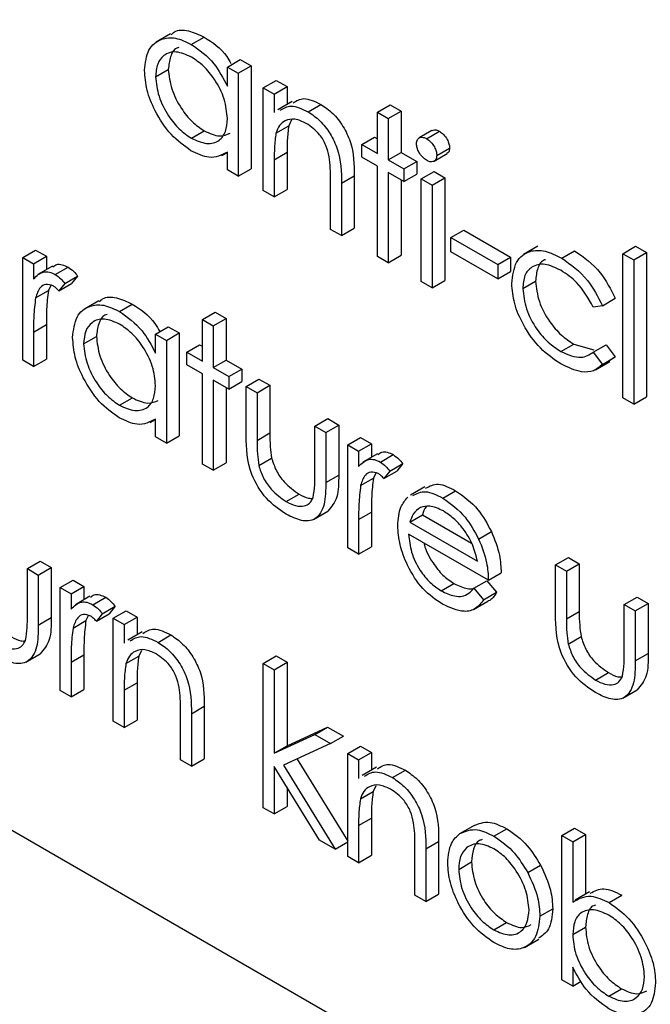
# Model space of a CAD drawing. Units: millimetres. Extents: x 5 to 415, y 5 to 292.
# Drawn here: x 319 to 319, y 207 to 208 of the extents above; entities that cross this region are included whole.
import ezdxf

# ---------------------------------------------------------------- set-up
doc = ezdxf.new("R2010")
doc.units = ezdxf.units.MM

msp = doc.modelspace()

# ---------------------------------------------------------------- linework, layer by layer
at = {"color": 7, "linetype": 'Continuous', "lineweight": 25}
for p, q in [((316.5866, 208.2738), (319.6984, 206.4774)), ((318.7351, 208.0129), (318.7192, 208.0038)), ((318.7579, 208.0012), (318.772, 208.0093)), ((318.7976, 207.9762), (318.8118, 207.9844)), ((318.7976, 207.9553), (318.7976, 207.9762)), ((318.7976, 207.9762), (318.8097, 207.9693)), ((318.8097, 207.9693), (318.8238, 207.9774)), ((318.8118, 207.9844), (318.8238, 207.9774)), ((318.8238, 207.9774), (318.8238, 207.8641)), ((318.7184, 207.9654), (318.7325, 207.9736)), ((318.8097, 207.9693), (318.8097, 207.8559)), ((318.8372, 207.9534), (318.8514, 207.9615)), ((318.8372, 207.9534), (318.8493, 207.9464)), ((318.8372, 207.84), (318.8372, 207.9534)), ((318.8493, 207.9464), (318.8634, 207.9546)), ((318.8514, 207.9615), (318.8634, 207.9546)), ((318.8634, 207.9546), (318.8634, 207.9351)), ((318.8493, 207.9464), (318.8493, 207.926)), ((318.8691, 207.9384), (318.8532, 207.9292)), ((318.8867, 207.9268), (318.9008, 207.935)), ((318.963, 207.9265), (318.9771, 207.9347)), ((318.9771, 207.9347), (318.9892, 207.9277)), ((318.963, 207.9265), (318.975, 207.9196)), ((318.963, 207.8808), (318.963, 207.9265)), ((318.975, 207.9196), (318.9892, 207.9277)), ((318.9892, 207.9277), (318.9892, 207.882)), ((318.8512, 207.9034), (318.8653, 207.9115)), ((318.8683, 207.918), (318.8653, 207.9115)), ((318.975, 207.9196), (318.975, 207.8738)), ((318.758, 207.8977), (318.7721, 207.9059)), ((318.9458, 207.8907), (318.9599, 207.8989)), ((318.9599, 207.8989), (318.963, 207.8971)), ((319.0231, 207.9062), (319.009, 207.8981)), ((319.0172, 207.8972), (319.0313, 207.9054)), ((318.9458, 207.8768), (318.9458, 207.8907)), ((318.9458, 207.8907), (318.963, 207.8808)), ((318.7917, 207.8787), (318.7976, 207.8821)), ((318.7976, 207.8629), (318.7976, 207.8825)), ((318.8493, 207.874), (318.8634, 207.8822)), ((318.8634, 207.8822), (318.8634, 207.8412)), ((318.975, 207.8738), (318.9892, 207.882)), ((318.9892, 207.882), (319.0064, 207.872)), ((319.0256, 207.8725), (319.0397, 207.8807)), ((319.0284, 207.8787), (319.0426, 207.8869)), ((318.8493, 207.874), (318.8493, 207.833)), ((318.963, 207.8669), (318.9458, 207.8768)), ((318.963, 207.7674), (318.963, 207.8669)), ((318.975, 207.8738), (318.9923, 207.8639)), ((318.9923, 207.8639), (319.0064, 207.872)), ((319.0064, 207.872), (319.0064, 207.8581)), ((318.8097, 207.8559), (318.7976, 207.8629)), ((318.8097, 207.8559), (318.8238, 207.8641)), ((318.9234, 207.8482), (318.9375, 207.8563)), ((318.9375, 207.8563), (318.9375, 207.7984)), ((318.9923, 207.85), (318.975, 207.8599)), ((318.975, 207.8599), (318.975, 207.7605)), ((318.9923, 207.8639), (318.9923, 207.85)), ((318.9923, 207.85), (319.0064, 207.8581)), ((319.0112, 207.8529), (319.0254, 207.8611)), ((319.0254, 207.8611), (319.0374, 207.8541)), ((318.9113, 207.7972), (318.9113, 207.8506)), ((318.9234, 207.8482), (318.9234, 207.7903)), ((318.9892, 207.8517), (318.9892, 207.7686)), ((319.0112, 207.8529), (319.0233, 207.846)), ((319.0112, 207.7396), (319.0112, 207.8529)), ((319.0233, 207.846), (319.0374, 207.8541)), ((319.0233, 207.846), (319.0233, 207.7326)), ((319.0374, 207.8541), (319.0374, 207.7408)), ((318.8493, 207.833), (318.8372, 207.84)), ((318.8493, 207.833), (318.8634, 207.8412)), ((318.9234, 207.7903), (318.9113, 207.7972)), ((318.9234, 207.7903), (318.9375, 207.7984)), ((319.0439, 207.7883), (319.0581, 207.7965)), ((319.0581, 207.7965), (319.1098, 207.7666)), ((319.0439, 207.7883), (319.0956, 207.7585)), ((319.0439, 207.7724), (319.0439, 207.7883)), ((318.572, 207.7663), (318.5861, 207.7744)), ((318.5861, 207.7744), (318.5982, 207.7675)), ((318.975, 207.7605), (318.9892, 207.7686)), ((319.0956, 207.7426), (319.0439, 207.7724)), ((319.1399, 207.7786), (319.124, 207.7695)), ((319.1661, 207.7655), (319.1802, 207.7737)), ((319.2334, 207.7704), (319.2475, 207.7786)), ((319.2334, 207.7704), (319.2455, 207.7635)), ((319.2334, 207.6113), (319.2334, 207.7704)), ((319.2455, 207.7635), (319.2596, 207.7716)), ((319.2475, 207.7786), (319.2596, 207.7716)), ((319.2596, 207.7716), (319.2596, 207.6125)), ((318.572, 207.7663), (318.584, 207.7593)), ((318.572, 207.6529), (318.572, 207.7663)), ((318.584, 207.7593), (318.5982, 207.7675)), ((318.584, 207.7593), (318.584, 207.7426)), ((318.5982, 207.7675), (318.5982, 207.7529)), ((318.975, 207.7605), (318.963, 207.7674)), ((319.0956, 207.7585), (319.1098, 207.7666)), ((319.0956, 207.7585), (319.0956, 207.7426)), ((319.1098, 207.7666), (319.1098, 207.7507)), ((319.2455, 207.7635), (319.2455, 207.6043)), ((318.6047, 207.7567), (318.5888, 207.7475)), ((318.608, 207.7475), (318.6221, 207.7556)), ((319.0956, 207.7426), (319.1098, 207.7507)), ((318.6185, 207.7375), (318.6119, 207.7293)), ((318.6119, 207.7293), (318.626, 207.7375)), ((318.6185, 207.7375), (318.6326, 207.7457)), ((318.6326, 207.7457), (318.626, 207.7375)), ((319.0233, 207.7326), (319.0112, 207.7396)), ((319.0233, 207.7326), (319.0374, 207.7408)), ((319.1232, 207.7319), (319.1373, 207.7401)), ((318.5862, 207.7217), (318.6003, 207.7299)), ((318.6029, 207.7353), (318.6003, 207.7299)), ((318.6559, 207.7185), (318.64, 207.7093)), ((318.6787, 207.7067), (318.6928, 207.7148)), ((319.211, 207.713), (319.2252, 207.7212)), ((318.7701, 207.6977), (318.7842, 207.7058)), ((318.7842, 207.7058), (318.7963, 207.6989)), ((319.211, 207.713), (319.2009, 207.7116)), ((318.7701, 207.6977), (318.7821, 207.6907)), ((318.7701, 207.6519), (318.7701, 207.6977)), ((318.7821, 207.6907), (318.7963, 207.6989)), ((318.7963, 207.6989), (318.7963, 207.6531)), ((318.584, 207.684), (318.5982, 207.6922)), ((318.584, 207.684), (318.584, 207.6459)), ((318.5982, 207.6922), (318.5982, 207.6541)), ((318.7184, 207.6818), (318.7325, 207.6899)), ((318.7184, 207.6608), (318.7184, 207.6818)), ((318.7184, 207.6818), (318.7305, 207.6748)), ((318.7305, 207.6748), (318.7446, 207.683)), ((318.7325, 207.6899), (318.7446, 207.683)), ((318.7446, 207.683), (318.7446, 207.5696)), ((318.7821, 207.6907), (318.7821, 207.645)), ((318.6392, 207.671), (318.6533, 207.6791)), ((318.7305, 207.6748), (318.7305, 207.5614)), ((318.7528, 207.6619), (318.767, 207.67)), ((318.7528, 207.6479), (318.7528, 207.6619)), ((318.7528, 207.6619), (318.7701, 207.6519)), ((318.767, 207.67), (318.7701, 207.6683)), ((319.1653, 207.6626), (319.1794, 207.6707)), ((319.1794, 207.6707), (319.2015, 207.6643)), ((319.2009, 207.6619), (319.2151, 207.67)), ((319.2009, 207.6619), (319.211, 207.6484)), ((319.2151, 207.67), (319.2252, 207.6566)), ((318.584, 207.6459), (318.572, 207.6529)), ((318.584, 207.6459), (318.5982, 207.6541)), ((318.7821, 207.645), (318.7963, 207.6531)), ((318.7963, 207.6531), (318.8135, 207.6432)), ((319.2032, 207.6423), (319.2191, 207.6514)), ((319.211, 207.6484), (319.2252, 207.6566)), ((319.2252, 207.6566), (319.2187, 207.6521)), ((318.7701, 207.638), (318.7528, 207.6479)), ((318.7821, 207.645), (318.7994, 207.635)), ((318.7994, 207.635), (318.8135, 207.6432)), ((318.8135, 207.6432), (318.8135, 207.6293)), ((318.7701, 207.5385), (318.7701, 207.638)), ((318.7994, 207.6211), (318.7821, 207.631)), ((318.7821, 207.631), (318.7821, 207.5316)), ((318.7994, 207.635), (318.7994, 207.6211)), ((318.7994, 207.6211), (318.8135, 207.6293)), ((318.8183, 207.6241), (318.8324, 207.6322)), ((318.8324, 207.6322), (318.8445, 207.6253)), ((318.7963, 207.6229), (318.7963, 207.5398)), ((318.8183, 207.6241), (318.8304, 207.6171)), ((318.8183, 207.5699), (318.8183, 207.6241)), ((318.8304, 207.6171), (318.8445, 207.6253)), ((318.8304, 207.6171), (318.8304, 207.5645)), ((318.8445, 207.6253), (318.8445, 207.5727)), ((318.6787, 207.6032), (318.6929, 207.6114)), ((319.2455, 207.6043), (319.2334, 207.6113)), ((319.2455, 207.6043), (319.2596, 207.6125)), ((318.7125, 207.5842), (318.7184, 207.5876)), ((318.7184, 207.5684), (318.7184, 207.588)), ((318.8941, 207.5803), (318.9082, 207.5885)), ((318.9082, 207.5885), (318.9203, 207.5815)), ((318.8941, 207.5277), (318.8941, 207.5803)), ((318.8941, 207.5803), (318.9061, 207.5734)), ((318.9061, 207.5734), (318.9203, 207.5815)), ((318.9061, 207.5734), (318.9061, 207.5182)), ((318.9203, 207.5815), (318.9203, 207.5263)), ((318.7305, 207.5614), (318.7184, 207.5684)), ((318.7305, 207.5614), (318.7446, 207.5696)), ((318.8304, 207.5645), (318.8445, 207.5727)), ((318.9303, 207.5595), (318.9444, 207.5676)), ((318.9444, 207.5676), (318.9565, 207.5607)), ((318.9303, 207.5595), (318.9423, 207.5525)), ((318.9303, 207.4461), (318.9303, 207.5595)), ((318.9423, 207.5525), (318.9565, 207.5607)), ((318.9423, 207.5525), (318.9423, 207.5358)), ((318.9565, 207.5607), (318.9565, 207.5461)), ((318.8323, 207.5369), (318.8464, 207.5451)), ((318.963, 207.5499), (318.9471, 207.5407)), ((318.9663, 207.5407), (318.9804, 207.5488)), ((318.7821, 207.5316), (318.7701, 207.5385)), ((318.7821, 207.5316), (318.7963, 207.5398)), ((318.9768, 207.5307), (318.9701, 207.5225)), ((318.9701, 207.5225), (318.9843, 207.5306)), ((318.9768, 207.5307), (318.9909, 207.5389)), ((318.9909, 207.5389), (318.9843, 207.5306)), ((318.9061, 207.5182), (318.9203, 207.5263)), ((318.9445, 207.5149), (318.9586, 207.523)), ((318.9611, 207.5284), (318.9586, 207.523)), ((319.0153, 207.5134), (318.9994, 207.5042)), ((319.0351, 207.5009), (319.0492, 207.5091)), ((318.8624, 207.4972), (318.8766, 207.5053)), ((318.8924, 207.4772), (318.9083, 207.4864)), ((318.9423, 207.4772), (318.9565, 207.4854)), ((318.9423, 207.4772), (318.9423, 207.4391)), ((318.9565, 207.4854), (318.9565, 207.4473)), ((318.9987, 207.4742), (319.0128, 207.4824)), ((319.0128, 207.4824), (319.0668, 207.4512)), ((318.9987, 207.4742), (319.0732, 207.4312)), ((319.0853, 207.4103), (318.9974, 207.461)), ((319.0746, 207.4558), (319.0887, 207.464)), ((318.9423, 207.4391), (318.9303, 207.4461)), ((318.9423, 207.4391), (318.9565, 207.4473)), ((319.1593, 207.4272), (319.1735, 207.4354)), ((319.1735, 207.4354), (319.1855, 207.4284)), ((318.5772, 207.4231), (318.5913, 207.4312)), ((318.5772, 207.3705), (318.5772, 207.4231)), ((318.5772, 207.4231), (318.5892, 207.4161)), ((318.5892, 207.4161), (318.6034, 207.4243)), ((318.5913, 207.4312), (318.6034, 207.4243)), ((318.6034, 207.4243), (318.6034, 207.3691)), ((319.1593, 207.4272), (319.1714, 207.4202)), ((319.1593, 207.373), (319.1593, 207.4272)), ((319.1714, 207.4202), (319.1855, 207.4284)), ((319.1855, 207.4284), (319.1855, 207.3758)), ((318.5892, 207.4161), (318.5892, 207.3609)), ((318.6133, 207.4022), (318.6275, 207.4103)), ((318.6275, 207.4103), (318.6395, 207.4034)), ((319.0853, 207.4103), (319.0994, 207.4185)), ((319.1714, 207.4202), (319.1714, 207.3677)), ((318.6133, 207.4022), (318.6254, 207.3952)), ((318.6133, 207.2888), (318.6133, 207.4022)), ((318.6254, 207.3952), (318.6395, 207.4034)), ((318.6395, 207.4034), (318.6395, 207.3888)), ((319.0333, 207.3986), (319.0474, 207.4067)), ((319.0694, 207.4016), (319.0835, 207.4097)), ((319.0694, 207.4016), (319.0801, 207.3889)), ((319.0835, 207.4097), (319.0943, 207.397)), ((318.6254, 207.3952), (318.6254, 207.3785)), ((318.6461, 207.3926), (318.6301, 207.3834)), ((318.6493, 207.3834), (318.6635, 207.3916)), ((319.0801, 207.3889), (319.0943, 207.397)), ((319.2351, 207.3835), (319.2493, 207.3916)), ((319.2493, 207.3916), (319.2613, 207.3847)), ((318.6598, 207.3734), (318.674, 207.3816)), ((318.674, 207.3816), (318.6674, 207.3734)), ((319.0688, 207.3781), (319.0847, 207.3873)), ((319.2351, 207.3309), (319.2351, 207.3835)), ((319.2351, 207.3835), (319.2472, 207.3765)), ((319.2472, 207.3765), (319.2613, 207.3847)), ((319.2613, 207.3847), (319.2613, 207.3295)), ((318.5892, 207.3609), (318.6034, 207.3691)), ((318.6442, 207.3712), (318.6417, 207.3658)), ((318.6598, 207.3734), (318.6532, 207.3652)), ((318.6532, 207.3652), (318.6674, 207.3734)), ((318.6719, 207.3684), (318.686, 207.3765)), ((318.6719, 207.3684), (318.6839, 207.3614)), ((318.6719, 207.255), (318.6719, 207.3684)), ((318.6839, 207.3614), (318.6981, 207.3696)), ((318.686, 207.3765), (318.6981, 207.3696)), ((318.6981, 207.3696), (318.6981, 207.3501)), ((319.1714, 207.3677), (319.1855, 207.3758)), ((319.2472, 207.3765), (319.2472, 207.3213)), ((318.6275, 207.3576), (318.6417, 207.3658)), ((318.6839, 207.3614), (318.6839, 207.341)), ((318.7037, 207.3534), (318.6878, 207.3442)), ((318.7213, 207.3418), (318.7354, 207.35)), ((319.1733, 207.34), (319.1875, 207.3482)), ((318.5755, 207.3199), (318.5914, 207.3291)), ((318.6254, 207.32), (318.6395, 207.3281)), ((318.6395, 207.3281), (318.6395, 207.29)), ((318.6858, 207.3184), (318.6999, 207.3265)), ((318.703, 207.333), (318.6999, 207.3265)), ((318.8372, 207.3187), (318.8514, 207.3268)), ((318.8514, 207.3268), (318.8634, 207.3199)), ((319.2472, 207.3213), (319.2613, 207.3295)), ((318.6254, 207.32), (318.6254, 207.2818)), ((318.8372, 207.3187), (318.8493, 207.3117)), ((318.8372, 207.1595), (318.8372, 207.3187)), ((318.8493, 207.3117), (318.8634, 207.3199)), ((318.8634, 207.3199), (318.8634, 207.2279)), ((318.8493, 207.3117), (318.8493, 207.2197)), ((319.2035, 207.3003), (319.2176, 207.3085)), ((318.6839, 207.289), (318.6981, 207.2972)), ((318.6981, 207.2972), (318.6981, 207.2562)), ((318.6254, 207.2818), (318.6133, 207.2888)), ((318.6254, 207.2818), (318.6395, 207.29)), ((318.6839, 207.289), (318.6839, 207.248)), ((319.2334, 207.2803), (319.2494, 207.2895)), ((318.758, 207.2632), (318.7722, 207.2713)), ((318.7722, 207.2713), (318.7722, 207.2134)), ((318.746, 207.2122), (318.746, 207.2656)), ((318.758, 207.2632), (318.758, 207.2053)), ((318.6839, 207.248), (318.6719, 207.255)), ((318.6839, 207.248), (318.6981, 207.2562)), ((318.8634, 207.2279), (318.9081, 207.2483)), ((318.894, 207.2402), (318.9081, 207.2483)), ((318.9081, 207.2483), (318.9255, 207.2383)), ((318.8493, 207.2197), (318.894, 207.2402)), ((318.894, 207.2402), (318.9113, 207.2302)), ((318.9113, 207.2302), (318.9255, 207.2383)), ((318.8493, 207.2197), (318.8634, 207.2279)), ((318.9113, 207.2302), (318.8595, 207.2064)), ((318.9303, 207.2192), (318.9444, 207.2274)), ((318.9444, 207.2274), (318.9565, 207.2204)), ((318.9303, 207.2192), (318.9423, 207.2123)), ((318.9303, 207.1058), (318.9303, 207.2192)), ((318.9423, 207.2123), (318.9565, 207.2204)), ((318.9565, 207.2204), (318.9565, 207.201)), ((318.758, 207.2053), (318.746, 207.2122)), ((318.758, 207.2053), (318.7722, 207.2134)), ((318.8992, 207.1238), (318.8493, 207.2048)), ((318.8493, 207.2048), (318.8493, 207.1526)), ((318.8595, 207.2064), (318.9165, 207.1138)), ((318.8744, 207.2132), (318.9303, 207.1226)), ((318.9423, 207.2123), (318.9423, 207.1918)), ((318.9621, 207.2042), (318.9462, 207.1951)), ((318.9797, 207.1927), (318.9938, 207.2009)), ((318.9613, 207.1838), (318.9583, 207.1774)), ((318.8634, 207.1819), (318.8634, 207.1607)), ((318.9442, 207.1692), (318.9583, 207.1774)), ((318.8493, 207.1526), (318.8634, 207.1607)), ((318.8493, 207.1526), (318.8372, 207.1595)), ((318.9423, 207.1399), (318.9565, 207.148)), ((318.9423, 207.1399), (318.9423, 207.0989)), ((318.9565, 207.148), (318.9565, 207.1071)), ((319.0539, 207.131), (319.0681, 207.1392)), ((319.0914, 207.1282), (319.1055, 207.1364)), ((319.1662, 207.1287), (319.1804, 207.1369)), ((319.1662, 206.9696), (319.1662, 207.1287)), ((319.1662, 207.1287), (319.1783, 207.1218)), ((319.1783, 207.1218), (319.1924, 207.1299)), ((319.1804, 207.1369), (319.1924, 207.1299)), ((319.1924, 207.1299), (319.1924, 207.0641)), ((318.9165, 207.1138), (318.8992, 207.1238)), ((318.9165, 207.1138), (318.9303, 207.1218)), ((319.0164, 207.114), (319.0305, 207.1222)), ((319.0305, 207.1222), (319.0305, 207.0643)), ((319.1783, 207.1218), (319.1783, 207.0555)), ((318.9423, 207.0989), (318.9565, 207.1071)), ((319.0043, 207.0631), (319.0043, 207.1164)), ((319.0164, 207.114), (319.0164, 207.0561)), ((318.9423, 207.0989), (318.9303, 207.1058)), ((319.0526, 207.0915), (319.0667, 207.0997)), ((319.1287, 207.088), (319.1428, 207.0962)), ((319.0164, 207.0561), (319.0043, 207.0631)), ((319.0164, 207.0561), (319.0305, 207.0643)), ((319.1968, 207.0667), (319.1809, 207.0575)), ((319.2183, 207.0549), (319.2325, 207.0631)), ((319.1421, 207.0399), (319.1563, 207.0481)), ((319.0913, 207.0248), (319.1054, 207.033)), ((319.1783, 207.0196), (319.1924, 207.0277)), ((319.125, 207.0055), (319.1409, 207.0147)), ((319.1783, 206.9836), (319.1783, 206.9627)), ((319.1783, 206.9627), (319.1662, 206.9696)), ((319.1783, 206.9627), (319.1877, 206.9681)), ((319.2179, 206.9518), (319.232, 206.9599))]:
    msp.add_line(p, q, dxfattribs=at)
for points, knots in [([(319.9713, 210.5102), (319.924, 210.4787), (319.8204, 210.4097), (319.6819, 210.2718), (319.5531, 210.1047), (319.4449, 209.9138), (319.3575, 209.7012), (319.2921, 209.4681), (319.2495, 209.2168), (319.2301, 208.9497), (319.234, 208.6694), (319.2611, 208.3789), (319.311, 208.0809), (319.3829, 207.778), (319.4767, 207.4732), (319.5793, 207.1935), (319.6589, 207.0183), (319.693, 206.9432)], [0, 0, 0, 0, 0.055413, 0.1213965, 0.1877353, 0.2547675, 0.3226294, 0.3912614, 0.4604736, 0.5300414, 0.599775, 0.6695312, 0.7392354, 0.8088619, 0.8784116, 0.9478925, 1, 1, 1, 1]), ([(318.7063, 207.9726), (318.7073, 207.9807), (318.7091, 207.997), (318.7234, 208.0077), (318.7402, 208.0096), (318.752, 208.004), (318.7579, 208.0012)], [0, 0, 0, 0, 0.279409, 0.559201, 0.779544, 1, 1, 1, 1]), ([(318.7358, 208.0119), (318.7369, 208.013), (318.7416, 208.0176), (318.7546, 208.0174), (318.7662, 208.012), (318.772, 208.0093)], [0, 0, 0, 0, 0.1399348, 0.5698573, 1, 1, 1, 1]), ([(318.772, 208.0093), (318.7812, 208.0034), (318.7925, 207.9961), (318.8, 207.9829), (318.8015, 207.9803)], [0, 0, 0, 0, 0.804943, 1, 1, 1, 1]), ([(318.7443, 207.9977), (318.7435, 207.9975), (318.7389, 207.9965), (318.7342, 207.988), (318.7331, 207.9784), (318.7325, 207.9736)], [0, 0, 0, 0, 0.10479, 0.552544, 1, 1, 1, 1]), ([(318.7579, 208.0012), (318.7668, 207.9949), (318.7826, 207.9837), (318.793, 207.964), (318.7976, 207.9553)], [0, 0, 0, 0, 0.559082, 1, 1, 1, 1]), ([(318.7581, 207.9871), (318.7523, 207.9897), (318.7408, 207.9948), (318.7277, 207.9905), (318.7199, 207.9802), (318.7189, 207.9704), (318.7184, 207.9654)], [0, 0, 0, 0, 0.279762, 0.559287, 0.779717, 1, 1, 1, 1]), ([(318.7976, 207.9193), (318.797, 207.9264), (318.7957, 207.9406), (318.7848, 207.9616), (318.7718, 207.978), (318.7626, 207.9841), (318.7581, 207.9871)], [0, 0, 0, 0, 0.27963, 0.559205, 0.779486, 1, 1, 1, 1]), ([(318.7575, 207.884), (318.75, 207.8894), (318.7349, 207.9002), (318.7182, 207.9258), (318.7079, 207.9511), (318.7068, 207.9654), (318.7063, 207.9726)], [0, 0, 0, 0, 0.279566, 0.559336, 0.779588, 1, 1, 1, 1]), ([(318.7184, 207.9654), (318.7192, 207.9584), (318.7208, 207.9442), (318.7314, 207.9233), (318.7444, 207.9071), (318.7534, 207.9008), (318.758, 207.8977)], [0, 0, 0, 0, 0.279448, 0.559173, 0.779587, 1, 1, 1, 1]), ([(318.7325, 207.9736), (318.7334, 207.9665), (318.735, 207.9523), (318.7456, 207.9314), (318.7585, 207.9152), (318.7676, 207.909), (318.7721, 207.9059)], [0, 0, 0, 0, 0.279448, 0.559173, 0.779587, 1, 1, 1, 1]), ([(318.8558, 207.9285), (318.8596, 207.9308), (318.868, 207.9359), (318.88, 207.93), (318.8867, 207.9268)], [0, 0, 0, 0, 0.45155, 1, 1, 1, 1]), ([(318.87, 207.9367), (318.8738, 207.939), (318.8821, 207.9441), (318.8942, 207.9382), (318.9008, 207.935)], [0, 0, 0, 0, 0.45155, 1, 1, 1, 1]), ([(318.9008, 207.935), (318.9052, 207.932), (318.914, 207.926), (318.9256, 207.9112), (318.9373, 207.8863), (318.9374, 207.8687), (318.9375, 207.8563)], [0, 0, 0, 0, 0.187018, 0.3739, 0.560599, 1, 1, 1, 1]), ([(318.8867, 207.9268), (318.8911, 207.9238), (318.8999, 207.9179), (318.9114, 207.903), (318.9231, 207.8782), (318.9233, 207.8605), (318.9234, 207.8482)], [0, 0, 0, 0, 0.187018, 0.3739, 0.560599, 1, 1, 1, 1]), ([(318.758, 207.8977), (318.7637, 207.8952), (318.7752, 207.8901), (318.7886, 207.8938), (318.7964, 207.9043), (318.7972, 207.9143), (318.7976, 207.9193)], [0, 0, 0, 0, 0.2798179, 0.5593638, 0.7795688, 1, 1, 1, 1]), ([(318.8846, 207.9141), (318.8803, 207.9161), (318.8718, 207.92), (318.8618, 207.9178), (318.8545, 207.9124), (318.8523, 207.9064), (318.8512, 207.9034)], [0, 0, 0, 0, 0.27955, 0.5594291, 0.779727, 1, 1, 1, 1]), ([(318.8653, 207.9115), (318.8646, 207.9063), (318.8634, 207.8969), (318.8634, 207.8867), (318.8634, 207.8822)], [0, 0, 0, 0, 0.559693, 1, 1, 1, 1]), ([(318.9099, 207.8772), (318.9089, 207.8814), (318.907, 207.8897), (318.8983, 207.9046), (318.8898, 207.9105), (318.8846, 207.9141)], [0, 0, 0, 0, 0.281194, 0.561329, 1, 1, 1, 1]), ([(318.7721, 207.9059), (318.778, 207.9032), (318.7888, 207.8981), (318.797, 207.9016), (318.8007, 207.9032)], [0, 0, 0, 0, 0.540547, 1, 1, 1, 1]), ([(318.8512, 207.9034), (318.8505, 207.8981), (318.8493, 207.8887), (318.8493, 207.8785), (318.8493, 207.874)], [0, 0, 0, 0, 0.559693, 1, 1, 1, 1]), ([(319.006, 207.8917), (319.0063, 207.8934), (319.0067, 207.8968), (319.0099, 207.8988), (319.0134, 207.899), (319.0159, 207.8978), (319.0172, 207.8972)], [0, 0, 0, 0, 0.2792805, 0.5589271, 0.7794602, 1, 1, 1, 1]), ([(319.0233, 207.9059), (319.0236, 207.9063), (319.0247, 207.9072), (319.0276, 207.9071), (319.0301, 207.906), (319.0313, 207.9054)], [0, 0, 0, 0, 0.183777, 0.591882, 1, 1, 1, 1]), ([(319.0313, 207.9054), (319.0329, 207.9043), (319.0361, 207.9021), (319.0398, 207.8968), (319.0422, 207.8915), (319.0424, 207.8884), (319.0426, 207.8869)], [0, 0, 0, 0, 0.2798376, 0.559736, 0.7798449, 1, 1, 1, 1]), ([(319.0172, 207.8734), (319.0156, 207.8745), (319.0125, 207.8767), (319.0088, 207.8819), (319.0065, 207.8871), (319.0062, 207.8902), (319.006, 207.8917)], [0, 0, 0, 0, 0.279866, 0.55968, 0.780025, 1, 1, 1, 1]), ([(319.0172, 207.8972), (319.0188, 207.8961), (319.022, 207.8939), (319.0257, 207.8886), (319.028, 207.8833), (319.0283, 207.8803), (319.0284, 207.8787)], [0, 0, 0, 0, 0.2798376, 0.559736, 0.7798449, 1, 1, 1, 1]), ([(318.7976, 207.8825), (318.7913, 207.8792), (318.7799, 207.8733), (318.7644, 207.8807), (318.7575, 207.884)], [0, 0, 0, 0, 0.558757, 1, 1, 1, 1]), ([(318.9113, 207.8506), (318.9113, 207.8554), (318.9114, 207.864), (318.9103, 207.8732), (318.9099, 207.8772)], [0, 0, 0, 0, 0.560213, 1, 1, 1, 1]), ([(319.0284, 207.8787), (319.0282, 207.877), (319.0277, 207.8736), (319.0245, 207.8717), (319.0209, 207.8715), (319.0184, 207.8727), (319.0172, 207.8734)], [0, 0, 0, 0, 0.279017, 0.558823, 0.779321, 1, 1, 1, 1]), ([(319.0426, 207.8869), (319.0424, 207.8851), (319.0421, 207.8823), (319.0402, 207.8813), (319.0395, 207.881)], [0, 0, 0, 0, 0.62273, 1, 1, 1, 1]), ([(319.1111, 207.7376), (319.1122, 207.7461), (319.1143, 207.763), (319.1293, 207.7742), (319.1475, 207.7746), (319.1599, 207.7686), (319.1661, 207.7655)], [0, 0, 0, 0, 0.279393, 0.558783, 0.779284, 1, 1, 1, 1]), ([(319.1802, 207.7737), (319.1904, 207.7665), (319.2085, 207.7538), (319.2201, 207.7311), (319.2252, 207.7212)], [0, 0, 0, 0, 0.560675, 1, 1, 1, 1]), ([(318.6054, 207.7556), (318.6067, 207.7568), (318.6093, 207.7592), (318.6155, 207.7587), (318.6199, 207.7567), (318.6221, 207.7556)], [0, 0, 0, 0, 0.319535, 0.659868, 1, 1, 1, 1]), ([(319.1652, 207.7521), (319.1592, 207.7549), (319.1473, 207.7606), (319.1334, 207.7571), (319.1245, 207.7474), (319.1236, 207.7371), (319.1232, 207.7319)], [0, 0, 0, 0, 0.280141, 0.559793, 0.779923, 1, 1, 1, 1]), ([(319.1484, 207.7638), (319.148, 207.7637), (319.1438, 207.7629), (319.1389, 207.7551), (319.1378, 207.7451), (319.1373, 207.7401)], [0, 0, 0, 0, 0.042507, 0.52131, 1, 1, 1, 1]), ([(319.1661, 207.7655), (319.1762, 207.7584), (319.1944, 207.7456), (319.2059, 207.723), (319.211, 207.713)], [0, 0, 0, 0, 0.560675, 1, 1, 1, 1]), ([(318.584, 207.7426), (318.5874, 207.746), (318.5921, 207.7507), (318.6014, 207.7506), (318.6058, 207.7485), (318.608, 207.7475)], [0, 0, 0, 0, 0.5587948, 0.7794627, 1, 1, 1, 1]), ([(318.608, 207.7475), (318.6101, 207.746), (318.6138, 207.7433), (318.6171, 207.7393), (318.6185, 207.7375)], [0, 0, 0, 0, 0.559187, 1, 1, 1, 1]), ([(318.6221, 207.7556), (318.6242, 207.7541), (318.628, 207.7515), (318.6312, 207.7475), (318.6326, 207.7457)], [0, 0, 0, 0, 0.559187, 1, 1, 1, 1]), ([(319.2009, 207.7116), (319.1953, 207.7213), (319.1853, 207.7387), (319.1714, 207.748), (319.1652, 207.7521)], [0, 0, 0, 0, 0.558466, 1, 1, 1, 1]), ([(318.6057, 207.7349), (318.6029, 207.7358), (318.5972, 207.7377), (318.5899, 207.7327), (318.5876, 207.7259), (318.5862, 207.7217)], [0, 0, 0, 0, 0.27834, 0.558758, 1, 1, 1, 1]), ([(319.1651, 207.6488), (319.1574, 207.654), (319.142, 207.6645), (319.1241, 207.6899), (319.1129, 207.7157), (319.1117, 207.7303), (319.1111, 207.7376)], [0, 0, 0, 0, 0.280074, 0.559651, 0.779837, 1, 1, 1, 1]), ([(319.1373, 207.7401), (319.1382, 207.7327), (319.1398, 207.7179), (319.1514, 207.6962), (319.1653, 207.6801), (319.1747, 207.6739), (319.1794, 207.6707)], [0, 0, 0, 0, 0.279326, 0.558777, 0.779262, 1, 1, 1, 1]), ([(318.6003, 207.7299), (318.5995, 207.7231), (318.5981, 207.711), (318.5982, 207.6979), (318.5982, 207.6922)], [0, 0, 0, 0, 0.559603, 1, 1, 1, 1]), ([(318.6119, 207.7293), (318.6108, 207.7305), (318.6088, 207.7327), (318.6067, 207.7342), (318.6057, 207.7349)], [0, 0, 0, 0, 0.560414, 1, 1, 1, 1]), ([(319.1232, 207.7319), (319.124, 207.7246), (319.1257, 207.7098), (319.1372, 207.6881), (319.1511, 207.6719), (319.1606, 207.6657), (319.1653, 207.6626)], [0, 0, 0, 0, 0.279326, 0.558777, 0.779262, 1, 1, 1, 1]), ([(318.5862, 207.7217), (318.5854, 207.7149), (318.584, 207.7028), (318.584, 207.6898), (318.584, 207.684)], [0, 0, 0, 0, 0.559603, 1, 1, 1, 1]), ([(318.6271, 207.6781), (318.628, 207.6862), (318.6299, 207.7025), (318.6441, 207.7132), (318.6609, 207.7152), (318.6728, 207.7095), (318.6787, 207.7067)], [0, 0, 0, 0, 0.2794102, 0.5591989, 0.779543, 1, 1, 1, 1]), ([(318.6566, 207.7174), (318.6577, 207.7185), (318.6624, 207.7231), (318.6753, 207.7229), (318.687, 207.7175), (318.6928, 207.7148)], [0, 0, 0, 0, 0.1399348, 0.5698573, 1, 1, 1, 1]), ([(318.6928, 207.7148), (318.7019, 207.7089), (318.7136, 207.7013), (318.7214, 207.6875), (318.7231, 207.6845)], [0, 0, 0, 0, 0.776922, 1, 1, 1, 1]), ([(318.6787, 207.7067), (318.6875, 207.7004), (318.7034, 207.6892), (318.7138, 207.6695), (318.7184, 207.6608)], [0, 0, 0, 0, 0.559082, 1, 1, 1, 1]), ([(318.6788, 207.6927), (318.6731, 207.6952), (318.6616, 207.7003), (318.6485, 207.696), (318.6406, 207.6858), (318.6397, 207.6759), (318.6392, 207.671)], [0, 0, 0, 0, 0.279785, 0.559277, 0.779709, 1, 1, 1, 1]), ([(318.6651, 207.7032), (318.6642, 207.703), (318.6597, 207.702), (318.655, 207.6935), (318.6539, 207.6839), (318.6533, 207.6791)], [0, 0, 0, 0, 0.104803, 0.552545, 1, 1, 1, 1]), ([(318.7184, 207.6248), (318.7178, 207.6319), (318.7165, 207.6461), (318.7056, 207.6672), (318.6925, 207.6835), (318.6834, 207.6896), (318.6788, 207.6927)], [0, 0, 0, 0, 0.27963, 0.559205, 0.779486, 1, 1, 1, 1]), ([(318.6783, 207.5895), (318.6708, 207.5949), (318.6557, 207.6057), (318.639, 207.6313), (318.6286, 207.6567), (318.6276, 207.6709), (318.6271, 207.6781)], [0, 0, 0, 0, 0.279566, 0.559336, 0.779589, 1, 1, 1, 1]), ([(318.6392, 207.671), (318.64, 207.6639), (318.6416, 207.6497), (318.6522, 207.6288), (318.6652, 207.6126), (318.6742, 207.6063), (318.6787, 207.6032)], [0, 0, 0, 0, 0.279445, 0.559169, 0.779581, 1, 1, 1, 1]), ([(318.6533, 207.6791), (318.6541, 207.672), (318.6557, 207.6579), (318.6663, 207.637), (318.6793, 207.6207), (318.6883, 207.6145), (318.6929, 207.6114)], [0, 0, 0, 0, 0.279445, 0.559169, 0.779581, 1, 1, 1, 1]), ([(319.1653, 207.6626), (319.1731, 207.6592), (319.1871, 207.653), (319.1967, 207.6592), (319.2009, 207.6619)], [0, 0, 0, 0, 0.558793, 1, 1, 1, 1]), ([(319.211, 207.6484), (319.2079, 207.6457), (319.2017, 207.6402), (319.1858, 207.639), (319.1729, 207.6451), (319.1651, 207.6488)], [0, 0, 0, 0, 0.280212, 0.560595, 1, 1, 1, 1]), ([(318.6787, 207.6032), (318.6845, 207.6007), (318.696, 207.5957), (318.7094, 207.5993), (318.7172, 207.6098), (318.718, 207.6198), (318.7184, 207.6248)], [0, 0, 0, 0, 0.279812, 0.55936, 0.779567, 1, 1, 1, 1]), ([(318.6929, 207.6114), (318.6987, 207.6087), (318.7096, 207.6037), (318.7177, 207.6071), (318.7215, 207.6087)], [0, 0, 0, 0, 0.54054, 1, 1, 1, 1]), ([(318.7184, 207.588), (318.712, 207.5847), (318.7007, 207.5788), (318.6851, 207.5862), (318.6783, 207.5895)], [0, 0, 0, 0, 0.558757, 1, 1, 1, 1]), ([(318.8623, 207.4833), (318.8548, 207.4883), (318.8399, 207.4983), (318.8191, 207.533), (318.8186, 207.5559), (318.8183, 207.5699)], [0, 0, 0, 0, 0.280961, 0.559805, 1, 1, 1, 1]), ([(318.8304, 207.5645), (318.8303, 207.5596), (318.8303, 207.5507), (318.8317, 207.5411), (318.8323, 207.5369)], [0, 0, 0, 0, 0.560394, 1, 1, 1, 1]), ([(318.8445, 207.5727), (318.8445, 207.5677), (318.8445, 207.5588), (318.8458, 207.5493), (318.8464, 207.5451)], [0, 0, 0, 0, 0.560394, 1, 1, 1, 1]), ([(318.9636, 207.5488), (318.9649, 207.55), (318.9676, 207.5524), (318.9738, 207.5519), (318.9782, 207.5498), (318.9804, 207.5488)], [0, 0, 0, 0, 0.319556, 0.659892, 1, 1, 1, 1]), ([(318.8464, 207.5451), (318.8479, 207.5404), (318.8509, 207.5311), (318.8617, 207.5158), (318.8709, 207.5093), (318.8766, 207.5053)], [0, 0, 0, 0, 0.280111, 0.560566, 1, 1, 1, 1]), ([(318.9423, 207.5358), (318.9457, 207.5392), (318.9504, 207.5439), (318.9596, 207.5438), (318.9641, 207.5417), (318.9663, 207.5407)], [0, 0, 0, 0, 0.558804, 0.779476, 1, 1, 1, 1]), ([(318.9663, 207.5407), (318.9684, 207.5392), (318.9721, 207.5365), (318.9753, 207.5325), (318.9768, 207.5307)], [0, 0, 0, 0, 0.5592315, 1, 1, 1, 1]), ([(318.9804, 207.5488), (318.9825, 207.5473), (318.9862, 207.5447), (318.9895, 207.5406), (318.9909, 207.5389)], [0, 0, 0, 0, 0.5592315, 1, 1, 1, 1]), ([(318.8323, 207.5369), (318.8337, 207.5323), (318.8367, 207.523), (318.8475, 207.5076), (318.8568, 207.5011), (318.8624, 207.4972)], [0, 0, 0, 0, 0.280111, 0.560566, 1, 1, 1, 1]), ([(318.964, 207.528), (318.9611, 207.529), (318.9554, 207.5308), (318.9481, 207.5259), (318.9459, 207.5191), (318.9445, 207.5149)], [0, 0, 0, 0, 0.278355, 0.55876, 1, 1, 1, 1]), ([(318.8921, 207.5013), (318.8928, 207.506), (318.8941, 207.5144), (318.8941, 207.5237), (318.8941, 207.5277)], [0, 0, 0, 0, 0.559292, 1, 1, 1, 1]), ([(318.9203, 207.5263), (318.9203, 207.5177), (318.9204, 207.5006), (318.9122, 207.4912), (318.9082, 207.4865)], [0, 0, 0, 0, 0.5070979, 1, 1, 1, 1]), ([(318.9586, 207.523), (318.9578, 207.5163), (318.9564, 207.5042), (318.9564, 207.4911), (318.9565, 207.4854)], [0, 0, 0, 0, 0.559603, 1, 1, 1, 1]), ([(318.9701, 207.5225), (318.969, 207.5237), (318.9671, 207.5259), (318.9649, 207.5274), (318.964, 207.528)], [0, 0, 0, 0, 0.5604595, 1, 1, 1, 1]), ([(318.9061, 207.5182), (318.906, 207.5098), (318.9058, 207.4931), (318.8964, 207.4764), (318.8796, 207.4746), (318.8681, 207.4804), (318.8623, 207.4833)], [0, 0, 0, 0, 0.281479, 0.559631, 0.779297, 1, 1, 1, 1]), ([(318.9445, 207.5149), (318.9437, 207.5081), (318.9423, 207.496), (318.9423, 207.483), (318.9423, 207.4772)], [0, 0, 0, 0, 0.559603, 1, 1, 1, 1]), ([(319.002, 207.5036), (319.0064, 207.5059), (319.0156, 207.5107), (319.0284, 207.5043), (319.0351, 207.5009)], [0, 0, 0, 0, 0.4794761, 1, 1, 1, 1]), ([(319.0161, 207.5118), (319.0205, 207.5141), (319.0298, 207.5189), (319.0425, 207.5125), (319.0492, 207.5091)], [0, 0, 0, 0, 0.4794761, 1, 1, 1, 1]), ([(319.0492, 207.5091), (319.0579, 207.5029), (319.0735, 207.4918), (319.0841, 207.4725), (319.0887, 207.464)], [0, 0, 0, 0, 0.558913, 1, 1, 1, 1]), ([(318.8624, 207.4972), (318.8659, 207.4954), (318.8729, 207.4918), (318.8818, 207.4915), (318.8886, 207.4946), (318.8909, 207.4991), (318.8921, 207.5013)], [0, 0, 0, 0, 0.280269, 0.560028, 0.780044, 1, 1, 1, 1]), ([(318.8766, 207.5053), (318.8801, 207.5034), (318.8854, 207.5004), (318.8901, 207.5006), (318.8917, 207.5006)], [0, 0, 0, 0, 0.66453, 1, 1, 1, 1]), ([(318.9854, 207.4706), (318.986, 207.478), (318.987, 207.4911), (318.9937, 207.4986), (318.9967, 207.502)], [0, 0, 0, 0, 0.559457, 1, 1, 1, 1]), ([(319.0351, 207.5009), (319.0438, 207.4947), (319.0594, 207.4836), (319.0699, 207.4643), (319.0746, 207.4558)], [0, 0, 0, 0, 0.558913, 1, 1, 1, 1]), ([(319.0104, 207.4906), (319.0074, 207.4885), (319.0022, 207.4847), (318.9998, 207.4774), (318.9987, 207.4742)], [0, 0, 0, 0, 0.558811, 1, 1, 1, 1]), ([(319.0357, 207.4867), (319.0305, 207.4891), (319.0212, 207.4936), (319.0137, 207.4915), (319.0104, 207.4906)], [0, 0, 0, 0, 0.559474, 1, 1, 1, 1]), ([(319.0169, 207.4916), (319.0168, 207.4915), (319.0146, 207.4894), (319.0137, 207.4858), (319.0128, 207.4824)], [0, 0, 0, 0, 0.039644, 1, 1, 1, 1]), ([(319.0732, 207.4312), (319.0717, 207.4374), (319.0688, 207.4498), (319.0585, 207.4666), (319.0471, 207.4791), (319.0395, 207.4841), (319.0357, 207.4867)], [0, 0, 0, 0, 0.280136, 0.559208, 0.779603, 1, 1, 1, 1]), ([(319.0348, 207.3838), (319.0273, 207.3888), (319.0124, 207.399), (318.9963, 207.4248), (318.987, 207.4496), (318.9859, 207.4636), (318.9854, 207.4706)], [0, 0, 0, 0, 0.279878, 0.558868, 0.779442, 1, 1, 1, 1]), ([(318.9974, 207.461), (318.9981, 207.4545), (318.9993, 207.4415), (319.0088, 207.4221), (319.0207, 207.407), (319.0291, 207.4014), (319.0333, 207.3986)], [0, 0, 0, 0, 0.279966, 0.559348, 0.779535, 1, 1, 1, 1]), ([(319.0746, 207.4558), (319.0781, 207.447), (319.0843, 207.4311), (319.085, 207.4167), (319.0853, 207.4103)], [0, 0, 0, 0, 0.558885, 1, 1, 1, 1]), ([(319.0887, 207.464), (319.0922, 207.4551), (319.0985, 207.4393), (319.0991, 207.4248), (319.0994, 207.4185)], [0, 0, 0, 0, 0.558885, 1, 1, 1, 1]), ([(319.0145, 207.4511), (319.0146, 207.4506), (319.0157, 207.4434), (319.0232, 207.4303), (319.0348, 207.4152), (319.0432, 207.4095), (319.0474, 207.4067)], [0, 0, 0, 0, 0.032114, 0.407665, 0.703645, 1, 1, 1, 1]), ([(319.0333, 207.3986), (319.0382, 207.3963), (319.0464, 207.3925), (319.0567, 207.3922), (319.0639, 207.3956), (319.0676, 207.3996), (319.0694, 207.4016)], [0, 0, 0, 0, 0.339459, 0.559622, 0.779469, 1, 1, 1, 1]), ([(319.0474, 207.4067), (319.0524, 207.4043), (319.06, 207.4006), (319.0666, 207.4009), (319.0688, 207.401)], [0, 0, 0, 0, 0.6613335, 1, 1, 1, 1]), ([(318.6467, 207.3915), (318.648, 207.3927), (318.6507, 207.3951), (318.6569, 207.3946), (318.6613, 207.3926), (318.6635, 207.3916)], [0, 0, 0, 0, 0.319556, 0.659892, 1, 1, 1, 1]), ([(318.6635, 207.3916), (318.6656, 207.3901), (318.6693, 207.3874), (318.6725, 207.3834), (318.674, 207.3816)], [0, 0, 0, 0, 0.5592315, 1, 1, 1, 1]), ([(319.0801, 207.3889), (319.0774, 207.3853), (319.0719, 207.3782), (319.0564, 207.374), (319.043, 207.3801), (319.0348, 207.3838)], [0, 0, 0, 0, 0.280935, 0.561397, 1, 1, 1, 1]), ([(319.0943, 207.397), (319.0918, 207.3929), (319.0893, 207.3886), (319.0849, 207.3875), (319.0847, 207.3874)], [0, 0, 0, 0, 0.956937, 1, 1, 1, 1]), ([(318.6254, 207.3785), (318.6288, 207.3819), (318.6335, 207.3866), (318.6427, 207.3865), (318.6471, 207.3844), (318.6493, 207.3834)], [0, 0, 0, 0, 0.558804, 0.779476, 1, 1, 1, 1]), ([(318.6493, 207.3834), (318.6514, 207.3819), (318.6552, 207.3792), (318.6584, 207.3752), (318.6598, 207.3734)], [0, 0, 0, 0, 0.5592315, 1, 1, 1, 1]), ([(318.5752, 207.344), (318.5759, 207.3487), (318.5772, 207.3571), (318.5772, 207.3664), (318.5772, 207.3705)], [0, 0, 0, 0, 0.559291, 1, 1, 1, 1]), ([(318.6034, 207.3691), (318.6034, 207.3604), (318.6035, 207.3433), (318.5953, 207.3339), (318.5913, 207.3292)], [0, 0, 0, 0, 0.5070949, 1, 1, 1, 1]), ([(318.6471, 207.3708), (318.6442, 207.3717), (318.6385, 207.3736), (318.6312, 207.3687), (318.6289, 207.3618), (318.6275, 207.3576)], [0, 0, 0, 0, 0.27834, 0.558758, 1, 1, 1, 1]), ([(318.6532, 207.3652), (318.6521, 207.3664), (318.6501, 207.3686), (318.648, 207.3701), (318.6471, 207.3708)], [0, 0, 0, 0, 0.560414, 1, 1, 1, 1]), ([(319.2033, 207.2864), (319.1959, 207.2914), (319.181, 207.3014), (319.1601, 207.3361), (319.1596, 207.359), (319.1593, 207.373)], [0, 0, 0, 0, 0.280962, 0.559802, 1, 1, 1, 1]), ([(319.1714, 207.3677), (319.1714, 207.3627), (319.1714, 207.3538), (319.1727, 207.3442), (319.1733, 207.34)], [0, 0, 0, 0, 0.560394, 1, 1, 1, 1]), ([(319.1855, 207.3758), (319.1855, 207.3708), (319.1855, 207.3619), (319.1869, 207.3524), (319.1875, 207.3482)], [0, 0, 0, 0, 0.560394, 1, 1, 1, 1]), ([(318.5892, 207.3609), (318.5891, 207.3525), (318.5889, 207.3358), (318.5794, 207.3191), (318.5626, 207.3173), (318.5511, 207.3231), (318.5454, 207.3261)], [0, 0, 0, 0, 0.281478, 0.559633, 0.779298, 1, 1, 1, 1]), ([(318.6275, 207.3576), (318.6267, 207.3508), (318.6253, 207.3387), (318.6254, 207.3257), (318.6254, 207.32)], [0, 0, 0, 0, 0.559603, 1, 1, 1, 1]), ([(318.6417, 207.3658), (318.6409, 207.359), (318.6395, 207.3469), (318.6395, 207.3339), (318.6395, 207.3281)], [0, 0, 0, 0, 0.559603, 1, 1, 1, 1]), ([(318.7046, 207.3517), (318.7084, 207.354), (318.7168, 207.3591), (318.7288, 207.3532), (318.7354, 207.35)], [0, 0, 0, 0, 0.45155, 1, 1, 1, 1]), ([(318.5596, 207.3481), (318.5632, 207.3461), (318.5685, 207.3432), (318.5732, 207.3433), (318.5747, 207.3434)], [0, 0, 0, 0, 0.664541, 1, 1, 1, 1]), ([(318.6905, 207.3435), (318.6943, 207.3458), (318.7026, 207.3509), (318.7147, 207.3451), (318.7213, 207.3418)], [0, 0, 0, 0, 0.45155, 1, 1, 1, 1]), ([(318.7354, 207.35), (318.7398, 207.347), (318.7486, 207.341), (318.7602, 207.3262), (318.7719, 207.3013), (318.7721, 207.2837), (318.7722, 207.2713)], [0, 0, 0, 0, 0.187034, 0.373891, 0.560644, 1, 1, 1, 1]), ([(319.1875, 207.3482), (319.1889, 207.3436), (319.1919, 207.3342), (319.2027, 207.3189), (319.212, 207.3124), (319.2176, 207.3085)], [0, 0, 0, 0, 0.280111, 0.560566, 1, 1, 1, 1]), ([(318.5455, 207.3399), (318.549, 207.3381), (318.556, 207.3346), (318.5649, 207.3343), (318.5717, 207.3374), (318.574, 207.3418), (318.5752, 207.344)], [0, 0, 0, 0, 0.280277, 0.56003, 0.780042, 1, 1, 1, 1]), ([(318.7213, 207.3418), (318.7257, 207.3389), (318.7345, 207.3329), (318.7461, 207.318), (318.7578, 207.2932), (318.7579, 207.2755), (318.758, 207.2632)], [0, 0, 0, 0, 0.187034, 0.373891, 0.560644, 1, 1, 1, 1]), ([(319.1733, 207.34), (319.1748, 207.3354), (319.1778, 207.3261), (319.1886, 207.3108), (319.1978, 207.3043), (319.2035, 207.3003)], [0, 0, 0, 0, 0.280111, 0.560566, 1, 1, 1, 1]), ([(318.7192, 207.3291), (318.7149, 207.3311), (318.7064, 207.335), (318.6964, 207.3328), (318.6892, 207.3274), (318.6869, 207.3214), (318.6858, 207.3184)], [0, 0, 0, 0, 0.279553, 0.559367, 0.779653, 1, 1, 1, 1]), ([(318.6999, 207.3265), (318.6993, 207.3213), (318.6981, 207.3119), (318.6981, 207.3017), (318.6981, 207.2972)], [0, 0, 0, 0, 0.559623, 1, 1, 1, 1]), ([(318.7445, 207.2922), (318.7436, 207.2964), (318.7416, 207.3047), (318.7329, 207.3196), (318.7244, 207.3255), (318.7192, 207.3291)], [0, 0, 0, 0, 0.281194, 0.561329, 1, 1, 1, 1]), ([(319.2331, 207.3044), (319.2339, 207.3091), (319.2352, 207.3175), (319.2351, 207.3268), (319.2351, 207.3309)], [0, 0, 0, 0, 0.559291, 1, 1, 1, 1]), ([(319.2613, 207.3295), (319.2614, 207.3208), (319.2615, 207.3037), (319.2533, 207.2943), (319.2493, 207.2896)], [0, 0, 0, 0, 0.5070949, 1, 1, 1, 1]), ([(318.6858, 207.3184), (318.6851, 207.3131), (318.6839, 207.3037), (318.6839, 207.2935), (318.6839, 207.289)], [0, 0, 0, 0, 0.559623, 1, 1, 1, 1]), ([(319.2472, 207.3213), (319.2471, 207.3129), (319.2469, 207.2962), (319.2374, 207.2795), (319.2206, 207.2777), (319.2091, 207.2835), (319.2033, 207.2864)], [0, 0, 0, 0, 0.281478, 0.559633, 0.779298, 1, 1, 1, 1]), ([(319.2035, 207.3003), (319.2069, 207.2985), (319.2139, 207.295), (319.2229, 207.2947), (319.2297, 207.2978), (319.232, 207.3022), (319.2331, 207.3044)], [0, 0, 0, 0, 0.280256, 0.560018, 0.780035, 1, 1, 1, 1]), ([(319.2176, 207.3085), (319.2211, 207.3065), (319.2265, 207.3036), (319.2311, 207.3037), (319.2327, 207.3037)], [0, 0, 0, 0, 0.664499, 1, 1, 1, 1]), ([(318.746, 207.2656), (318.746, 207.2704), (318.746, 207.279), (318.745, 207.2882), (318.7445, 207.2922)], [0, 0, 0, 0, 0.560213, 1, 1, 1, 1]), ([(318.963, 207.2025), (318.9668, 207.2048), (318.9751, 207.2099), (318.9872, 207.2041), (318.9938, 207.2009)], [0, 0, 0, 0, 0.45155, 1, 1, 1, 1]), ([(318.9488, 207.1943), (318.9526, 207.1966), (318.961, 207.2017), (318.9731, 207.1959), (318.9797, 207.1927)], [0, 0, 0, 0, 0.45155, 1, 1, 1, 1]), ([(318.9938, 207.2009), (318.9982, 207.1979), (319.007, 207.1919), (319.0186, 207.1771), (319.0303, 207.1522), (319.0304, 207.1346), (319.0305, 207.1222)], [0, 0, 0, 0, 0.187034, 0.373891, 0.560644, 1, 1, 1, 1]), ([(318.9776, 207.18), (318.9733, 207.1819), (318.9648, 207.1858), (318.9548, 207.1836), (318.9475, 207.1782), (318.9453, 207.1722), (318.9442, 207.1692)], [0, 0, 0, 0, 0.279564, 0.559367, 0.779653, 1, 1, 1, 1]), ([(318.9797, 207.1927), (318.9841, 207.1897), (318.9929, 207.1837), (319.0044, 207.1689), (319.0162, 207.144), (319.0163, 207.1264), (319.0164, 207.114)], [0, 0, 0, 0, 0.187034, 0.373891, 0.560644, 1, 1, 1, 1]), ([(318.9583, 207.1774), (318.9576, 207.1721), (318.9564, 207.1627), (318.9565, 207.1525), (318.9565, 207.148)], [0, 0, 0, 0, 0.559623, 1, 1, 1, 1]), ([(319.0029, 207.143), (319.0019, 207.1472), (319, 207.1555), (318.9913, 207.1705), (318.9828, 207.1764), (318.9776, 207.18)], [0, 0, 0, 0, 0.281201, 0.561327, 1, 1, 1, 1]), ([(318.9442, 207.1692), (318.9435, 207.164), (318.9423, 207.1546), (318.9423, 207.1444), (318.9423, 207.1399)], [0, 0, 0, 0, 0.559623, 1, 1, 1, 1]), ([(319.0043, 207.1164), (319.0043, 207.1212), (319.0044, 207.1299), (319.0034, 207.139), (319.0029, 207.143)], [0, 0, 0, 0, 0.560213, 1, 1, 1, 1]), ([(319.0681, 207.1392), (319.0742, 207.1418), (319.085, 207.1464), (319.0992, 207.1394), (319.1055, 207.1364)], [0, 0, 0, 0, 0.558853, 1, 1, 1, 1]), ([(319.0405, 207.0986), (319.0412, 207.1065), (319.0425, 207.1207), (319.0504, 207.1279), (319.0539, 207.131)], [0, 0, 0, 0, 0.559314, 1, 1, 1, 1]), ([(319.0539, 207.131), (319.06, 207.1336), (319.0709, 207.1382), (319.0851, 207.1313), (319.0914, 207.1282)], [0, 0, 0, 0, 0.558853, 1, 1, 1, 1]), ([(319.0914, 207.1282), (319.0993, 207.1227), (319.1136, 207.1127), (319.124, 207.0956), (319.1287, 207.088)], [0, 0, 0, 0, 0.559168, 1, 1, 1, 1]), ([(319.1055, 207.1364), (319.1135, 207.1308), (319.1277, 207.1209), (319.1382, 207.1037), (319.1428, 207.0962)], [0, 0, 0, 0, 0.559168, 1, 1, 1, 1]), ([(319.0913, 207.1143), (319.0856, 207.1168), (319.0741, 207.1218), (319.0615, 207.1167), (319.0537, 207.1065), (319.0529, 207.0965), (319.0526, 207.0915)], [0, 0, 0, 0, 0.2794854, 0.5592695, 0.7795528, 1, 1, 1, 1]), ([(319.0786, 207.1243), (319.0775, 207.124), (319.0729, 207.1228), (319.068, 207.1143), (319.0671, 207.1046), (319.0667, 207.0997)], [0, 0, 0, 0, 0.126885, 0.56328, 1, 1, 1, 1]), ([(319.1301, 207.0468), (319.1294, 207.0538), (319.1281, 207.0678), (319.1175, 207.0886), (319.1048, 207.1051), (319.0958, 207.1112), (319.0913, 207.1143)], [0, 0, 0, 0, 0.279574, 0.559366, 0.77965, 1, 1, 1, 1]), ([(319.0914, 207.0109), (319.0838, 207.0161), (319.0688, 207.0265), (319.0523, 207.0522), (319.0421, 207.0773), (319.041, 207.0915), (319.0405, 207.0986)], [0, 0, 0, 0, 0.279773, 0.559197, 0.779606, 1, 1, 1, 1]), ([(319.0667, 207.0997), (319.0674, 207.0927), (319.0688, 207.0788), (319.0791, 207.058), (319.092, 207.0421), (319.101, 207.036), (319.1054, 207.033)], [0, 0, 0, 0, 0.2796589, 0.5591704, 0.7795215, 1, 1, 1, 1]), ([(319.1428, 207.0962), (319.1471, 207.0869), (319.1549, 207.0703), (319.1558, 207.0549), (319.1563, 207.0481)], [0, 0, 0, 0, 0.559233, 1, 1, 1, 1]), ([(319.0526, 207.0915), (319.0533, 207.0846), (319.0547, 207.0706), (319.065, 207.0499), (319.0779, 207.0339), (319.0868, 207.0279), (319.0913, 207.0248)], [0, 0, 0, 0, 0.2796589, 0.5591704, 0.7795215, 1, 1, 1, 1]), ([(319.1287, 207.088), (319.133, 207.0787), (319.1408, 207.0622), (319.1417, 207.0467), (319.1421, 207.0399)], [0, 0, 0, 0, 0.559233, 1, 1, 1, 1]), ([(319.1975, 207.0652), (319.2023, 207.0677), (319.212, 207.0729), (319.2256, 207.0664), (319.2325, 207.0631)], [0, 0, 0, 0, 0.487263, 1, 1, 1, 1]), ([(319.1783, 207.0555), (319.1846, 207.059), (319.1958, 207.0653), (319.2115, 207.0581), (319.2183, 207.0549)], [0, 0, 0, 0, 0.559264, 1, 1, 1, 1]), ([(319.2183, 207.0549), (319.2259, 207.0495), (319.241, 207.0388), (319.2577, 207.0131), (319.2681, 206.9879), (319.2691, 206.9736), (319.2696, 206.9664)], [0, 0, 0, 0, 0.279587, 0.559345, 0.779626, 1, 1, 1, 1]), ([(319.0913, 207.0248), (319.097, 207.0223), (319.1084, 207.0172), (319.1212, 207.0216), (319.1288, 207.0321), (319.1296, 207.0419), (319.1301, 207.0468)], [0, 0, 0, 0, 0.2797312, 0.5590931, 0.7795949, 1, 1, 1, 1]), ([(319.1563, 207.0481), (319.1555, 207.0398), (319.1541, 207.0246), (319.1446, 207.0183), (319.1404, 207.0155)], [0, 0, 0, 0, 0.548124, 1, 1, 1, 1]), ([(319.218, 207.0412), (319.2123, 207.0437), (319.2008, 207.0487), (319.1873, 207.0451), (319.1795, 207.0346), (319.1787, 207.0246), (319.1783, 207.0196)], [0, 0, 0, 0, 0.27978, 0.559459, 0.779622, 1, 1, 1, 1]), ([(319.2032, 207.0519), (319.2026, 207.0518), (319.1983, 207.0509), (319.1938, 207.0423), (319.1929, 207.0326), (319.1924, 207.0277)], [0, 0, 0, 0, 0.075844, 0.537697, 1, 1, 1, 1]), ([(319.1421, 207.0399), (319.1412, 207.0318), (319.1393, 207.0157), (319.1258, 207.0041), (319.109, 207.0022), (319.0972, 207.008), (319.0914, 207.0109)], [0, 0, 0, 0, 0.2795069, 0.5593873, 0.7795142, 1, 1, 1, 1]), ([(319.1054, 207.033), (319.1113, 207.0302), (319.1216, 207.0253), (319.1292, 207.029), (319.1325, 207.0306)], [0, 0, 0, 0, 0.560055, 1, 1, 1, 1]), ([(319.2575, 206.9734), (319.2567, 206.9805), (319.2551, 206.9947), (319.2446, 207.0155), (319.2316, 207.0318), (319.2226, 207.038), (319.218, 207.0412)], [0, 0, 0, 0, 0.279416, 0.559076, 0.779552, 1, 1, 1, 1]), ([(319.1783, 207.0196), (319.1789, 207.0125), (319.1802, 206.9983), (319.191, 206.9772), (319.2042, 206.9609), (319.2133, 206.9548), (319.2179, 206.9518)], [0, 0, 0, 0, 0.279589, 0.559186, 0.779494, 1, 1, 1, 1]), ([(319.1924, 207.0277), (319.1931, 207.0206), (319.1944, 207.0065), (319.2052, 206.9854), (319.2183, 206.9691), (319.2274, 206.963), (319.232, 206.9599)], [0, 0, 0, 0, 0.279589, 0.559186, 0.779494, 1, 1, 1, 1]), ([(319.218, 206.9378), (319.2091, 206.9441), (319.1933, 206.9553), (319.1829, 206.975), (319.1783, 206.9836)], [0, 0, 0, 0, 0.5589265, 1, 1, 1, 1]), ([(319.2179, 206.9518), (319.2236, 206.9492), (319.2351, 206.9441), (319.2482, 206.9484), (319.256, 206.9586), (319.257, 206.9685), (319.2575, 206.9734)], [0, 0, 0, 0, 0.279764, 0.559256, 0.779737, 1, 1, 1, 1]), ([(319.2696, 206.9664), (319.2687, 206.9583), (319.2668, 206.9419), (319.2525, 206.9312), (319.2357, 206.9293), (319.2239, 206.9349), (319.218, 206.9378)], [0, 0, 0, 0, 0.27945, 0.559205, 0.779564, 1, 1, 1, 1]), ([(319.232, 206.9599), (319.2378, 206.9572), (319.2485, 206.9522), (319.2564, 206.9559), (319.2599, 206.9575)], [0, 0, 0, 0, 0.550254, 1, 1, 1, 1])]:
    msp.add_open_spline(points, degree=3, knots=knots, dxfattribs=at)

doc.saveas('drawing.dxf')
